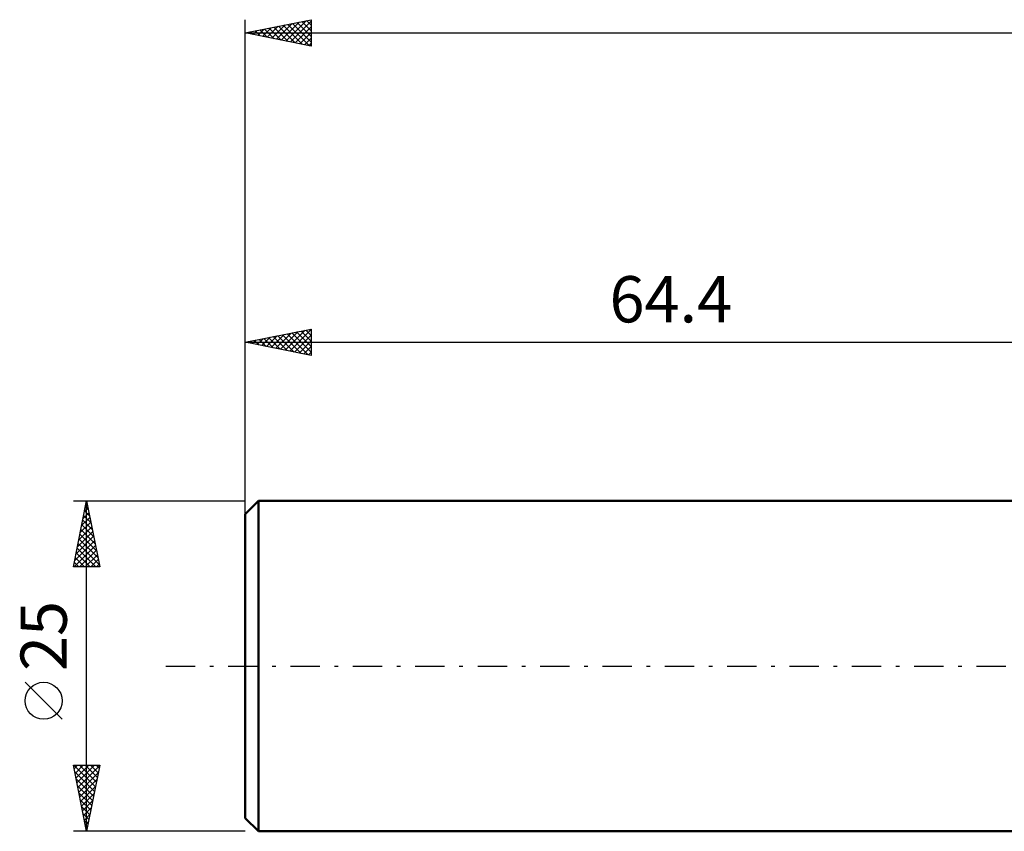
# Model space of a CAD drawing. Units: millimetres. Extents: x -17 to 180, y -41 to 53.
# Drawn here: x -17 to 57, y -12 to 49 of the extents above; entities that cross this region are included whole.
import ezdxf
from ezdxf.enums import TextEntityAlignment as Align

# ---------------------------------------------------------------- set-up
doc = ezdxf.new("R2010")
doc.units = ezdxf.units.MM
doc.header["$LTSCALE"] = 5.55
doc.linetypes.add('LONGDASH_DASH', pattern=[0.85, 0.4, -0.2, 0.05, -0.2])
for name, color, linetype in [('SK1', 4, 'CONTINUOUS'), ('SK2', 7, 'CONTINUOUS'), ('SK4', 2, 'LONGDASH_DASH')]:
    doc.layers.add(name, color=color, linetype=linetype)
doc.styles.get("Standard").update_dxf_attribs({"font": 'Monospac821 BT'})

msp = doc.modelspace()

# ---------------------------------------------------------------- linework, layer by layer
at = {"layer": 'SK1', "color": 4, "linetype": 'CONTINUOUS', "lineweight": 50}
for p, q in [((1, 12.5), (0, 11.5)), ((64.4, 12.5), (1, 12.5)), ((1, 12.5), (1, -12.5)), ((0, 11.5), (0, -11.5)), ((0, -11.5), (1, -12.5)), ((1, -12.5), (64.4, -12.5))]:
    msp.add_line(p, q, dxfattribs=at)
at = {"layer": 'SK2', "color": 7, "linetype": 'CONTINUOUS', "lineweight": 25}
for p, q in [((0, 10.5), (0, 48.9)), ((0, 47.9), (5, 48.9)), ((2.013, 47.497), (3.02, 48.504)), ((2.367, 47.427), (3.55, 48.61)), ((2.72, 47.356), (4.08, 48.716)), ((2.881, 48.476), (4.321, 47.036)), ((3.074, 47.285), (4.61, 48.822)), ((3.235, 48.547), (4.852, 46.93)), ((3.427, 47.215), (5, 48.787)), ((3.588, 48.618), (5, 47.206)), ((3.942, 48.688), (5, 47.63)), ((4.295, 48.759), (5, 48.054)), ((4.649, 48.83), (5, 48.478)), ((5, 48.9), (5, 46.9)), ((0, 47.9), (140, 47.9)), ((5, 46.9), (0, 47.9)), ((0.053, 47.911), (0.079, 47.884)), ((0.245, 47.851), (0.368, 47.974)), ((0.406, 47.981), (0.609, 47.778)), ((0.599, 47.78), (0.898, 48.08)), ((0.76, 48.052), (1.139, 47.672)), ((0.952, 47.71), (1.429, 48.186)), ((1.113, 48.123), (1.67, 47.566)), ((1.306, 47.639), (1.959, 48.292)), ((1.467, 48.193), (2.2, 47.46)), ((1.659, 47.568), (2.489, 48.398)), ((1.82, 48.264), (2.73, 47.354)), ((2.174, 48.335), (3.261, 47.248)), ((2.527, 48.405), (3.791, 47.142)), ((3.781, 47.144), (5, 48.363)), ((4.134, 47.073), (5, 47.939)), ((4.488, 47.002), (5, 47.515)), ((4.841, 46.932), (5, 47.09)), ((0, 12.5), (0, 25.5)), ((0, 24.5), (5, 25.5)), ((3.019, 23.896), (4.529, 25.406)), ((3.373, 23.825), (5, 25.453)), ((4.241, 25.348), (5, 24.589)), ((4.594, 25.419), (5, 25.013)), ((4.948, 25.49), (5, 25.437)), ((5, 25.5), (5, 23.5)), ((0.544, 24.391), (0.816, 24.663)), ((0.705, 24.641), (1.058, 24.288)), ((0.898, 24.32), (1.347, 24.769)), ((1.059, 24.712), (1.588, 24.182)), ((1.251, 24.25), (1.877, 24.875)), ((1.412, 24.782), (2.118, 24.076)), ((1.605, 24.179), (2.407, 24.981)), ((1.766, 24.853), (2.649, 23.97)), ((1.958, 24.108), (2.938, 25.088)), ((2.119, 24.924), (3.179, 23.864)), ((2.312, 24.038), (3.468, 25.194)), ((2.473, 24.995), (3.709, 23.758)), ((2.666, 23.967), (3.998, 25.3)), ((2.826, 25.065), (4.24, 23.652)), ((3.18, 25.136), (4.77, 23.546)), ((3.534, 25.207), (5, 23.74)), ((3.726, 23.755), (5, 25.029)), ((3.887, 25.277), (5, 24.165)), ((4.08, 23.684), (5, 24.604)), ((0, 24.5), (64.4, 24.5)), ((5, 23.5), (0, 24.5)), ((0.191, 24.462), (0.286, 24.557)), ((0.352, 24.57), (0.527, 24.395)), ((4.433, 23.613), (5, 24.18)), ((4.787, 23.543), (5, 23.756)), ((-13, 12.5), (0, 12.5)), ((-13, 7.5), (-12, 12.5)), ((-12.163, 11.684), (-11.891, 11.956)), ((-12.081, 12.095), (-11.879, 11.893)), ((-12.057, 12.214), (-11.962, 12.309)), ((-12.01, 12.449), (-11.985, 12.423)), ((-12, -12.5), (-12, 12.5)), ((-12, 12.5), (-11, 7.5)), ((-12.375, 10.623), (-11.75, 11.249)), ((-12.269, 11.153), (-11.82, 11.602)), ((-12.222, 11.388), (-11.666, 10.832)), ((-12.152, 11.742), (-11.773, 11.363)), ((-12.588, 9.562), (-11.608, 10.542)), ((-12.481, 10.093), (-11.679, 10.895)), ((-12.364, 10.681), (-11.454, 9.772)), ((-12.293, 11.035), (-11.56, 10.302)), ((-12.8, 8.502), (-11.467, 9.834)), ((-12.694, 9.032), (-11.538, 10.188)), ((-12.505, 9.974), (-11.242, 8.711)), ((-12.434, 10.328), (-11.348, 9.241)), ((-12.953, 7.5), (-11.325, 9.127)), ((-12.906, 7.971), (-11.396, 9.481)), ((-12.647, 9.267), (-11.03, 7.65)), ((-12.576, 9.62), (-11.136, 8.181)), ((-12.859, 8.206), (-12.152, 7.5)), ((-12.788, 8.56), (-11.728, 7.5)), ((-12.717, 8.913), (-11.304, 7.5)), ((-12.529, 7.5), (-11.255, 8.774)), ((-12.104, 7.5), (-11.184, 8.42)), ((-11, 7.5), (-13, 7.5)), ((-12.929, 7.853), (-12.577, 7.5)), ((-11.68, 7.5), (-11.113, 8.067)), ((-11.256, 7.5), (-11.043, 7.713)), ((-13.85, -4.025), (-16.65, -1.225)), ((-12, -12.5), (-13, -7.5)), ((-13, -7.5), (-11, -7.5)), ((-12.969, -7.5), (-11.328, -9.141)), ((-12.947, -7.767), (-12.679, -7.5)), ((-12.902, -7.992), (-11.399, -9.495)), ((-12.876, -8.121), (-12.255, -7.5)), ((-12.805, -8.474), (-11.831, -7.5)), ((-12.734, -8.828), (-11.407, -7.5)), ((-12.664, -9.181), (-11.004, -7.522)), ((-12.593, -9.535), (-11.111, -8.053)), ((-12.545, -7.5), (-11.258, -8.788)), ((-12.121, -7.5), (-11.187, -8.434)), ((-11, -7.5), (-12, -12.5)), ((-11.697, -7.5), (-11.116, -8.081)), ((-11.272, -7.5), (-11.045, -7.727)), ((-12.796, -8.522), (-11.47, -9.848)), ((-12.522, -9.889), (-11.217, -8.583)), ((-12.689, -9.053), (-11.54, -10.202)), ((-12.583, -9.583), (-11.611, -10.555)), ((-12.452, -10.242), (-11.323, -9.113)), ((-12.381, -10.596), (-11.429, -9.644)), ((-12.477, -10.113), (-11.682, -10.909)), ((-12.31, -10.949), (-11.535, -10.174)), ((-12.371, -10.644), (-11.752, -11.262)), ((-12.239, -11.303), (-11.641, -10.704)), ((-12.265, -11.174), (-11.823, -11.616)), ((-12.169, -11.656), (-11.747, -11.234)), ((-12.159, -11.704), (-11.894, -11.97)), ((-12.098, -12.01), (-11.853, -11.765)), ((0, -12.5), (-13, -12.5)), ((-12.053, -12.235), (-11.965, -12.323)), ((-12.027, -12.363), (-11.959, -12.295))]:
    msp.add_line(p, q, dxfattribs=at)
msp.add_circle((-15.25, -2.625), 1.4, dxfattribs=at)
at = {"layer": 'SK4', "color": 2, "linetype": 'LONGDASH_DASH', "lineweight": 25}
msp.add_line((-6, 0), (146, 0), dxfattribs=at)

# ---------------------------------------------------------------- texts
at = {"layer": 'SK2', "color": 7, "linetype": 'CONTINUOUS', "lineweight": 25}
msp.add_text('64.4', height=3.5, dxfattribs=at).set_placement((32.2, 26), align=Align.CENTER)
msp.add_text('25', height=3.5, rotation=90, dxfattribs=at).set_placement((-13.5, 2.275), align=Align.CENTER)

doc.saveas('drawing.dxf')
